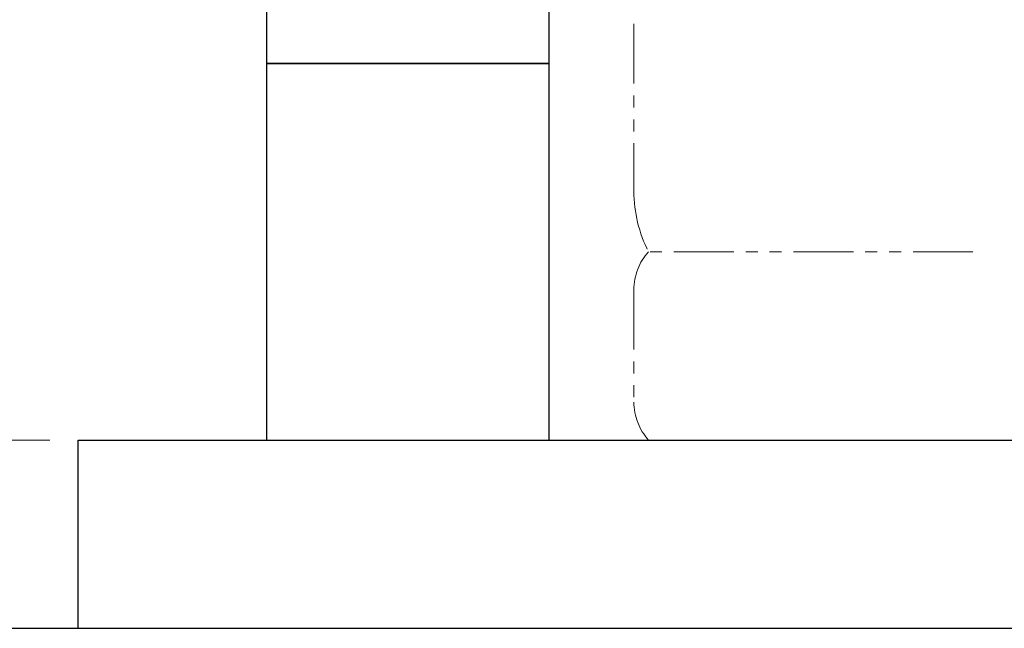
# Model space of a CAD drawing. Units: millimetres. Extents: x 5025 to 13455, y 6969 to 11740.
# Drawn here: x 7836 to 8359, y 7126 to 7449 of the extents above; entities that cross this region are included whole.
import ezdxf

# ---------------------------------------------------------------- set-up
doc = ezdxf.new("R2010")
doc.units = ezdxf.units.MM
doc.linetypes.add('PHANTOM', pattern=[63.5, 31.75, -6.35, 6.35, -6.35, 6.35, -6.35])
doc.linetypes.add('実線', pattern=[0])
doc.layers.add('ガス配管細', color=4, linetype='Continuous', lineweight=20)
doc.layers.add('図面枠', color=7, linetype='Continuous', lineweight=50)

msp = doc.modelspace()

# ---------------------------------------------------------------- linework, layer by layer
at = {"linetype": '実線', "lineweight": 9, "ltscale": 0.001}
msp.add_line((7852.15, 7226), (7679.71, 7226), dxfattribs=at)
at = {"layer": 'ガス配管細', "color": 4, "linetype": 'PHANTOM', "lineweight": 9}
for p, q in [((8162.15, 8399.58), (8162.15, 7358.05)), ((8342.15, 7326), (8169.91, 7326)), ((8162.15, 7305.86), (8162.15, 7246.14)), ((8342.15, 7226), (8169.91, 7226))]:
    msp.add_line(p, q, dxfattribs=at)
for centre, radius, start, end in [((8232.15, 7358.05), 70, 180, 207.2436), ((8192.15, 7305.86), 30, 137.8303, 180), ((8192.15, 7246.14), 30, 180, 222.1697)]:
    msp.add_arc(centre, radius, start, end, dxfattribs=at)
at = {"layer": '図面枠', "lineweight": 25, "ltscale": 0.5}
for p, q in [((7967.15, 7626), (7967.15, 7426)), ((8117.15, 7426), (8117.15, 7626)), ((8117.15, 7426), (7967.15, 7426)), ((7967.15, 7426), (7967.15, 7226)), ((7967.15, 7426), (8117.15, 7426)), ((8117.15, 7226), (8117.15, 7426)), ((7867.15, 7226), (13267.15, 7226)), ((7867.15, 7126), (7867.15, 7226)), ((7967.15, 7226), (8117.15, 7226)), ((7767.15, 7126), (13455.35, 7126))]:
    msp.add_line(p, q, dxfattribs=at)

doc.saveas('drawing.dxf')
